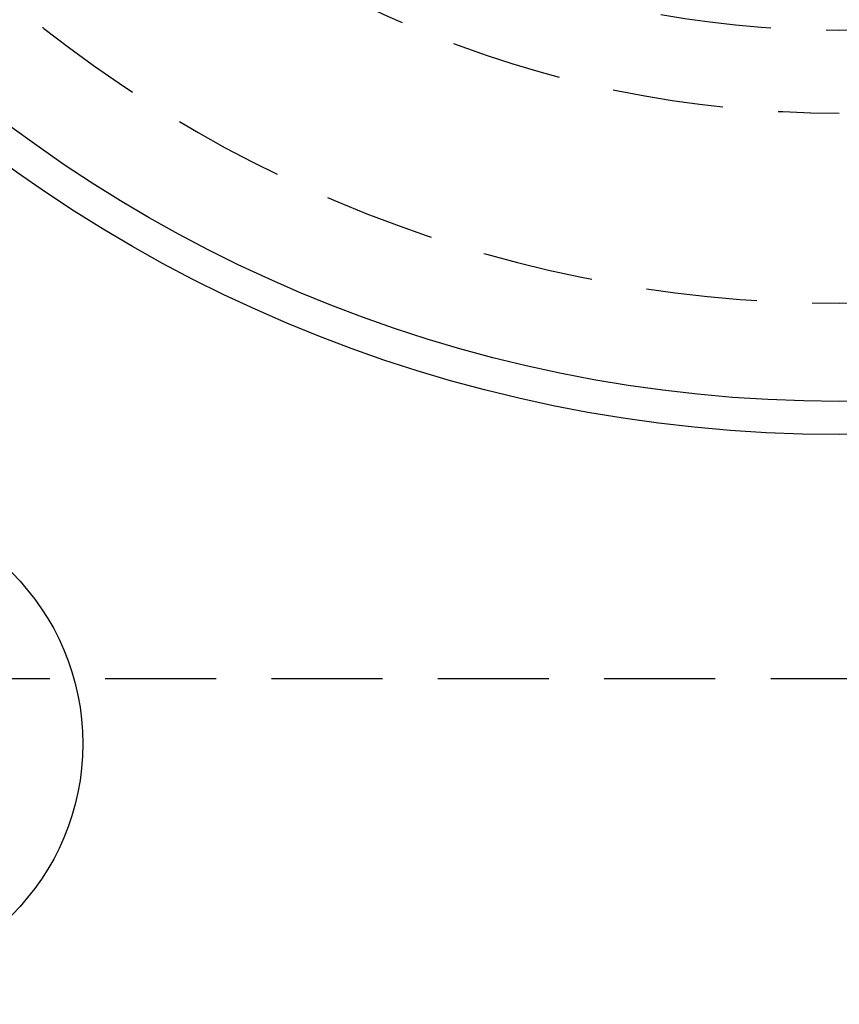
# Model space of a CAD drawing. Extents: x -115 to 301, y -458 to 5.
# Drawn here: x -28 to 9, y -418 to -374 of the extents above; entities that cross this region are included whole.
import ezdxf

# ---------------------------------------------------------------- set-up
doc = ezdxf.new("R2010")
doc.units = 0
doc.header["$LTSCALE"] = 20
doc.linetypes.add('VERDECKT', pattern=[0.375, 0.25, -0.125])
doc.layers.get('0').update_dxf_attribs({"linetype": 'CONTINUOUS'})

# ---------------------------------------------------------------- blocks, each defined once
blk = doc.blocks.new('A$C785B62B1')
at = {"color": 1, "linetype": 'VERDECKT'}
blk.add_line((-70.5941, -75), (80.08715, -75), dxfattribs=at)
for radius in [121.08579, 45.77259]:
    blk.add_circle((0, 0), radius, dxfattribs=at)
at = {"color": 3, "linetype": 'CONTINUOUS'}
for centre, radius in [((0, 0), 64), ((0, 0), 62.5), ((-45, -77.94229), 10.9)]:
    blk.add_circle(centre, radius, dxfattribs=at)
for radius, start, end in [(117.5, 147.1130257, 257.8869743), (122.5, 267.1824169, 17.8175831), (117.5, 267.1130257, 17.8869743), (122.5, 180, 257.8175831)]:
    blk.add_arc((0, 0), radius, start, end, dxfattribs=at)
at = {"color": 1, "linetype": 'VERDECKT'}
for radius, end in [(58.07, 0), (49.5, 270)]:
    blk.add_arc((0, 0), radius, 180, end, dxfattribs=at)

msp = doc.modelspace()

# ---------------------------------------------------------------- block references
msp.add_blockref('A$C785B62B1', (8.522, -328.437))

doc.saveas('drawing.dxf')
